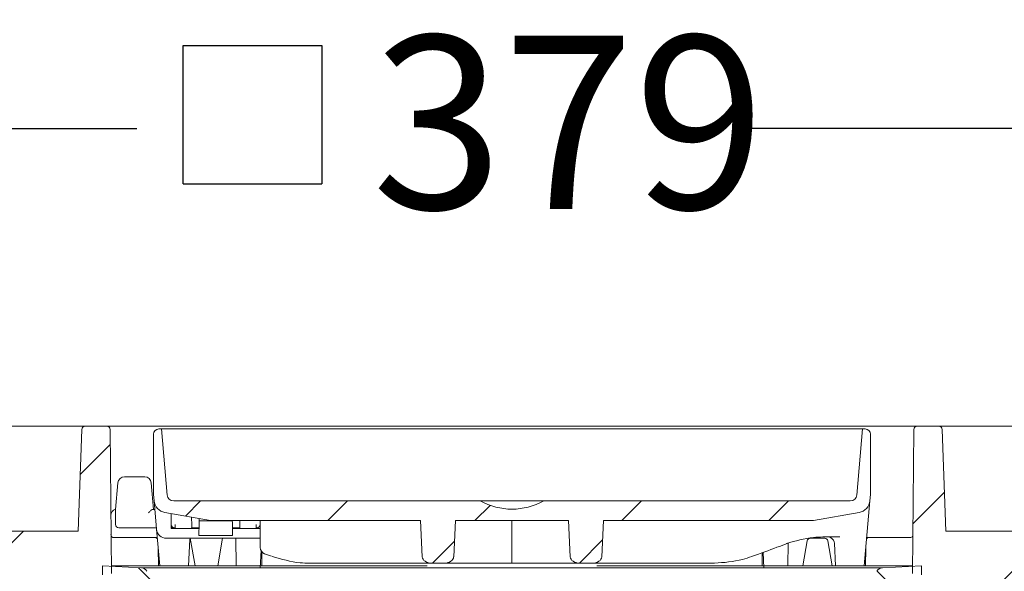
# Model space of a CAD drawing. Units: millimetres. Extents: x 168 to 1274, y 150 to 959.
# Drawn here: x 678 to 829, y 762 to 847 of the extents above; entities that cross this region are included whole.
import ezdxf

# ---------------------------------------------------------------- set-up
doc = ezdxf.new("R2010")
doc.units = ezdxf.units.MM
doc.header["$LTSCALE"] = 5
doc.layers.add('MAßLINIE_MAßZEICHNUNGEN', color=7, linetype='Continuous')
doc.styles.add('SLDTEXTSTYLE0', font='TXT', dxfattribs={"width": 0.7})
doc.dimstyles.new('SLDDIMSTYLE1', dxfattribs={"dimtxt": 26.458333, "dimasz": 17.5, "dimexe": 0, "dimexo": 0.0625, "dimgap": 6.614583, "dimtad": 0, "dimdec": 0, "dimrnd": 1e-09, "dimzin": 12, "dimdsep": 46, "dimtxsty": 'SLDTEXTSTYLE0', "dimsah": 1, "dimcen": 0.09, "dimadec": 0, "dimazin": 3, "dimtfac": 1, "dimtdec": 0, "dimtofl": 0, "dimtmove": 0, "dimatfit": 3, "dimfxl": 0, "dimfrac": 2, "dimtolj": 1, "dimtzin": 12, "dimarcsym": 0})

# ---------------------------------------------------------------- blocks, each defined once
blk = doc.blocks.new('_D_3')
at = {"layer": 'MAßLINIE_MAßZEICHNUNGEN', "color": 7}
for p, q in [((458.37, 525.07), (458.37, 889.15)), ((1048.37, 525.07), (1048.37, 889.15)), ((458.37, 884.15), (706.62, 884.15)), ((1048.37, 884.15), (805.8, 884.15))]:
    blk.add_line(p, q, dxfattribs=at)
for points in [[(458.37, 884.15), (475.87, 876.65), (475.87, 891.65)], [(1048.37, 884.15), (1030.87, 891.65), (1030.87, 876.65)]]:
    blk.add_solid(points, dxfattribs=at)
at = {"layer": 'MAßLINIE_MAßZEICHNUNGEN', "color": 7, "char_height": 26.458, "attachment_point": 1, "style": 'SLDTEXTSTYLE0'}
for s, insert in [('%%c', (706.62, 896.92)), ('590', (744.51, 896.92))]:
    blk.add_mtext(s, dxfattribs=dict(at, insert=insert))
blk = doc.blocks.new('SW_SYMBOL_MOD_BOX')
at = {"layer": 'MAßLINIE_MAßZEICHNUNGEN', "color": 0}
for p, q in [((1000, 1000), (1000, 4000)), ((1000, 4000), (4000, 4000)), ((4000, 4000), (4000, 1000)), ((1000, 1000), (4000, 1000))]:
    blk.add_line(p, q, dxfattribs=at)
blk = doc.blocks.new('_D_4')
at = {"layer": 'MAßLINIE_MAßZEICHNUNGEN', "color": 7}
for p, q in [((563.63, 789.08), (563.63, 835.06)), ((942.62, 789.07), (942.62, 835.05)), ((563.63, 830.06), (696.08, 830.06)), ((942.62, 830.05), (789.3, 830.05))]:
    blk.add_line(p, q, dxfattribs=at)
for points in [[(563.63, 830.06), (581.13, 822.56), (581.13, 837.56)], [(942.62, 830.05), (925.12, 837.55), (925.12, 822.55)]]:
    blk.add_solid(points, dxfattribs=at)
at = {"layer": 'MAßLINIE_MAßZEICHNUNGEN', "color": 7, "xscale": 0.007055555555555554, "yscale": 0.007055555555555554, "zscale": 0.007055555555555554, "rotation": 359.9986807833994}
blk.add_blockref('SW_SYMBOL_MOD_BOX', (696.08, 814.52), dxfattribs=at)
at = {"layer": 'MAßLINIE_MAßZEICHNUNGEN', "color": 7, "insert": (731.97, 844.22), "char_height": 26.458, "attachment_point": 1, "rotation": 359.9987, "style": 'SLDTEXTSTYLE0'}
blk.add_mtext('379', dxfattribs=at)

msp = doc.modelspace()

# ---------------------------------------------------------------- hatches: boundary and pattern name
at = {"linetype": 'Continuous', "lineweight": 18}
h = msp.add_hatch(dxfattribs=at)
h.set_pattern_fill('ANSI31', scale=5, angle=3e-322, style=0)
edge = h.paths.add_edge_path(flags=0)
edge.add_line((573.94, 751.21), (574.11, 750.73))
edge.add_arc((575.05, 751.07), 1, 200, 270)
edge.add_line((575.05, 750.07), (581.85, 750.07))
edge.add_arc((581.85, 735.07), 15, 60, 90, ccw=False)
edge.add_line((589.35, 748.06), (596.25, 744.08))
edge.add_arc((603.75, 757.07), 15, 240, 270)
edge.add_line((603.75, 742.07), (663.89, 742.07))
edge.add_arc((663.89, 747.07), 5, 270, 300)
edge.add_line((666.39, 742.74), (675.68, 748.1))
edge.add_arc((678.18, 743.77), 5, 90, 120, ccw=False)
edge.add_line((678.18, 748.77), (684.56, 748.77))
edge.add_arc((684.56, 748.27), 0.5, 64.9423, 90, ccw=False)
edge.add_line((684.78, 748.72), (684.87, 743.05))
edge.add_arc((685.87, 743.07), 1, 181, 270)
edge.add_line((685.87, 742.07), (687.43, 742.07))
edge.add_arc((687.43, 743.07), 1, 270, 326.432)
edge.add_arc((688.68, 742.24), 0.5, 145, 146.432, ccw=False)
edge.add_line((688.27, 742.53), (690.08, 745.11))
edge.add_arc((689.67, 745.4), 0.5, 325, 360)
edge.add_line((690.17, 745.4), (690.17, 746.04))
edge.add_line((690.17, 746.04), (686.6, 746.22))
edge.add_arc((686.61, 746.52), 0.3, 181, 267, ccw=False)
edge.add_line((686.31, 746.52), (686.28, 748.51))
edge.add_arc((686.58, 748.52), 0.3, 93, 181, ccw=False)
edge.add_line((686.56, 748.82), (688.86, 748.94))
edge.add_arc((688.83, 749.44), 0.5, 273, 359.5)
edge.add_line((689.33, 749.43), (689.37, 754.08))
edge.add_arc((689.87, 754.07), 0.5, 90, 179.5, ccw=False)
edge.add_line((689.87, 754.57), (693.07, 754.57))
edge.add_arc((693.07, 755.07), 0.5, 270, 360.5)
edge.add_line((693.57, 755.08), (693.53, 759.86))
edge.add_arc((692.53, 759.85), 1, 0.5, 70)
edge.add_line((692.87, 760.79), (692.64, 760.87))
edge.add_arc((692.81, 761.34), 0.5, 180.5, 250, ccw=False)
edge.add_line((692.31, 761.34), (692.31, 761.48))
edge.add_arc((691.31, 761.47), 1, 0.5, 24.6284)
edge.add_arc((692.68, 762.1), 0.5, 180.5, 204.6284, ccw=False)
edge.add_line((692.18, 762.09), (691.99, 784.08))
edge.add_arc((691.49, 784.07), 0.5, 0.5, 90)
edge.add_line((691.49, 784.57), (688.16, 784.57))
edge.add_arc((688.16, 784.07), 0.5, 90, 178)
edge.add_line((687.66, 784.09), (687.12, 768.57))
edge.add_line((687.12, 768.57), (577.6, 768.57))
edge.add_arc((577.6, 769.57), 1, 182, 270, ccw=False)
edge.add_line((576.6, 769.54), (576.09, 784.09))
edge.add_arc((575.59, 784.07), 0.5, 2, 90)
edge.add_line((575.59, 784.57), (570.57, 784.57))
edge.add_arc((570.57, 784.07), 0.5, 90, 180)
edge.add_line((570.07, 784.07), (570.07, 776.57))
edge.add_line((570.07, 776.57), (571.26, 762.98))
edge.add_arc((572.26, 763.07), 1, 185, 270)
edge.add_line((572.26, 762.07), (572.76, 762.07))
edge.add_arc((572.76, 761.57), 0.5, 1.5, 90, ccw=False)
edge.add_line((573.26, 761.58), (573.29, 760.48))
edge.add_arc((573.79, 760.49), 0.5, 181.5, 265)
edge.add_line((573.74, 759.99), (576.01, 759.79))
edge.add_arc((575.83, 757.7), 2.1, 0.5, 85, ccw=False)
edge.add_line((577.93, 757.72), (577.96, 754.01))
edge.add_arc((576.46, 754), 1.5, -85, 0.5, ccw=False)
edge.add_line((576.59, 752.5), (575.99, 752.45))
edge.add_line((575.99, 752.45), (573.62, 752.24))
edge.add_arc((583.34, 754.63), 10, 193.7836, 200)
h = msp.add_hatch(dxfattribs=at)
h.set_pattern_fill('ANSI31', scale=5, angle=3e-322, style=0)
edge = h.paths.add_edge_path(flags=0)
edge.add_line((744.47, 764.64), (744.74, 770.17))
edge.add_line((744.74, 770.17), (762.01, 770.17))
edge.add_line((762.01, 770.17), (762.28, 764.64))
edge.add_ellipse((763.69, 764.67), major_axis=(-1.41, 0), ratio=0.707107, start_angle=2, end_angle=90)
edge.add_line((763.69, 763.67), (765.68, 763.67))
edge.add_ellipse((765.68, 764.67), major_axis=(1.41, 0), ratio=0.707107, start_angle=270, end_angle=358)
edge.add_line((767.09, 764.64), (767.37, 770.17))
edge.add_line((767.37, 770.17), (799.43, 770.17))
edge.add_line((799.43, 770.17), (806.39, 771.4))
edge.add_arc((806.05, 773.37), 2, 280, 355)
edge.add_line((808.04, 773.19), (808.12, 774.17))
edge.add_line((808.12, 774.17), (808.12, 783.37))
edge.add_arc((807.32, 783.37), 0.8, 0, 90)
edge.add_line((807.32, 784.17), (806.92, 784.17))
edge.add_line((806.92, 784.17), (806.04, 774.08))
edge.add_arc((805.05, 774.17), 1, 270, 355, ccw=False)
edge.add_line((805.05, 773.17), (758.22, 773.17))
edge.add_arc((753.37, 781.92), 10, 241.045, 298.955, ccw=False)
edge.add_line((748.53, 773.17), (701.7, 773.17))
edge.add_arc((701.7, 774.17), 1, 185, 270, ccw=False)
edge.add_line((700.71, 774.08), (699.82, 784.17))
edge.add_line((699.82, 784.17), (699.42, 784.17))
edge.add_arc((699.42, 783.37), 0.8, 90, 180)
edge.add_line((698.62, 783.37), (698.62, 774.17))
edge.add_line((698.62, 774.17), (698.71, 773.19))
edge.add_arc((700.7, 773.37), 2, 185, 260)
edge.add_line((700.35, 771.4), (707.32, 770.17))
edge.add_line((707.32, 770.17), (739.38, 770.17))
edge.add_line((739.38, 770.17), (739.65, 764.64))
edge.add_ellipse((741.07, 764.67), major_axis=(1.41, 0), ratio=0.707107, start_angle=182, end_angle=270)
edge.add_line((741.07, 763.67), (743.05, 763.67))
edge.add_ellipse((743.05, 764.67), major_axis=(-1.41, 0), ratio=0.707107, start_angle=90, end_angle=178)
h = msp.add_hatch(dxfattribs=at)
h.set_pattern_fill('ANSI31', scale=5, angle=3e-322, style=0)
edge = h.paths.add_edge_path(flags=0)
edge.add_line((932.64, 750.73), (932.81, 751.21))
edge.add_arc((923.41, 754.63), 10, 340, 346.2164)
edge.add_line((933.12, 752.24), (930.76, 752.45))
edge.add_line((930.76, 752.45), (930.16, 752.5))
edge.add_arc((930.29, 754), 1.5, 179.5, 265, ccw=False)
edge.add_line((928.79, 754.01), (928.82, 757.72))
edge.add_arc((930.92, 757.7), 2.1, 95, 179.5, ccw=False)
edge.add_line((930.74, 759.79), (933.01, 759.99))
edge.add_arc((932.96, 760.49), 0.5, 275, 358.5)
edge.add_line((933.46, 760.48), (933.49, 761.58))
edge.add_arc((933.99, 761.57), 0.5, 90, 178.5, ccw=False)
edge.add_line((933.99, 762.07), (934.49, 762.07))
edge.add_arc((934.49, 763.07), 1, 270, 355)
edge.add_line((935.49, 762.98), (936.67, 776.57))
edge.add_line((936.67, 776.57), (936.67, 784.07))
edge.add_arc((936.17, 784.07), 0.5, 0, 90)
edge.add_line((936.17, 784.57), (931.16, 784.57))
edge.add_arc((931.16, 784.07), 0.5, 90, 178)
edge.add_line((930.66, 784.09), (930.15, 769.54))
edge.add_arc((929.15, 769.57), 1, 270, 358, ccw=False)
edge.add_line((929.15, 768.57), (819.63, 768.57))
edge.add_line((819.63, 768.57), (819.09, 784.09))
edge.add_arc((818.59, 784.07), 0.5, 2, 90)
edge.add_line((818.59, 784.57), (815.26, 784.57))
edge.add_arc((815.26, 784.07), 0.5, 90, 179.5)
edge.add_line((814.76, 784.08), (814.57, 762.09))
edge.add_arc((814.07, 762.1), 0.5, 335.3716, 359.5, ccw=False)
edge.add_arc((815.43, 761.47), 1, 155.3716, 179.5)
edge.add_line((814.43, 761.48), (814.43, 761.34))
edge.add_arc((813.93, 761.34), 0.5, 290, 359.5, ccw=False)
edge.add_line((814.1, 760.87), (813.88, 760.79))
edge.add_arc((814.22, 759.85), 1, 110, 179.5)
edge.add_line((813.22, 759.86), (813.18, 755.08))
edge.add_arc((813.68, 755.07), 0.5, 179.5, 270)
edge.add_line((813.68, 754.57), (816.88, 754.57))
edge.add_arc((816.88, 754.07), 0.5, 0.5, 90, ccw=False)
edge.add_line((817.38, 754.08), (817.42, 749.43))
edge.add_arc((817.92, 749.44), 0.5, 180.5, 267)
edge.add_line((817.89, 748.94), (820.18, 748.82))
edge.add_arc((820.17, 748.52), 0.3, -1, 87, ccw=False)
edge.add_line((820.47, 748.51), (820.43, 746.52))
edge.add_arc((820.13, 746.52), 0.3, 273, 359, ccw=False)
edge.add_line((820.15, 746.22), (816.57, 746.04))
edge.add_line((816.57, 746.04), (816.57, 745.4))
edge.add_arc((817.07, 745.4), 0.5, 180, 215)
edge.add_line((816.66, 745.11), (818.47, 742.53))
edge.add_arc((818.07, 742.24), 0.5, 33.568, 35, ccw=False)
edge.add_arc((819.32, 743.07), 1, 213.568, 270)
edge.add_line((819.32, 742.07), (820.87, 742.07))
edge.add_arc((820.87, 743.07), 1, 270, 359)
edge.add_line((821.87, 743.05), (821.97, 748.72))
edge.add_arc((822.18, 748.27), 0.5, 90, 115.0577, ccw=False)
edge.add_line((822.18, 748.77), (828.57, 748.77))
edge.add_arc((828.57, 743.77), 5, 60, 90, ccw=False)
edge.add_line((831.07, 748.1), (840.35, 742.74))
edge.add_arc((842.85, 747.07), 5, 240, 270)
edge.add_line((842.85, 742.07), (903, 742.07))
edge.add_arc((903, 757.07), 15, 270, 300)
edge.add_line((910.5, 744.08), (917.39, 748.06))
edge.add_arc((924.89, 735.07), 15, 90, 120, ccw=False)
edge.add_line((924.89, 750.07), (931.7, 750.07))
edge.add_arc((931.7, 751.07), 1, 270, 340)
h = msp.add_hatch(dxfattribs=at)
h.set_pattern_fill('ANSI31', scale=5, angle=90, style=0)
edge = h.paths.add_edge_path(flags=0)
edge.add_line((693.91, 757.34), (693.91, 755.51))
edge.add_arc((693.6, 755.51), 0.31, 285, 360, ccw=False)
edge.add_line((693.68, 755.21), (693.4, 755.13))
edge.add_line((693.4, 755.13), (693.68, 755.05))
edge.add_arc((693.6, 754.76), 0.31, 0, 75, ccw=False)
edge.add_line((693.91, 754.76), (693.91, 753.34))
edge.add_arc((693.6, 753.34), 0.31, 285, 360, ccw=False)
edge.add_line((693.68, 753.04), (693.4, 752.96))
edge.add_line((693.4, 752.96), (693.68, 752.88))
edge.add_arc((693.6, 752.58), 0.31, 0, 75, ccw=False)
edge.add_line((693.91, 752.58), (693.91, 751.99))
edge.add_line((693.91, 751.99), (694.51, 748.59))
edge.add_arc((695.53, 748.77), 1.04, 190, 332.9508)
edge.add_line((696.45, 748.3), (698.51, 752.33))
edge.add_arc((698.05, 752.57), 0.517, 332.9508, 360)
edge.add_line((698.57, 752.57), (698.57, 752.96))
edge.add_line((698.57, 752.96), (696.76, 753.44))
edge.add_line((696.76, 753.44), (696.76, 759.27))
edge.add_arc((697.28, 759.27), 0.518, 90, 180, ccw=False)
edge.add_line((697.28, 759.79), (698.57, 759.79))
edge.add_line((698.57, 759.79), (698.57, 760.5))
edge.add_arc((697.54, 760.5), 1.03, 0, 30)
edge.add_line((698.43, 761.02), (697.62, 762.43))
edge.add_arc((696.72, 761.91), 1.03, 30, 87)
edge.add_line((696.78, 762.94), (690.81, 763.26))
edge.add_line((690.81, 763.26), (690.81, 761.91))
edge.add_line((690.81, 761.91), (693.72, 760.72))
edge.add_arc((693.6, 760.43), 0.31, 0, 67.6728, ccw=False)
edge.add_line((693.91, 760.43), (693.91, 758.1))
edge.add_arc((693.6, 758.1), 0.31, 285, 360, ccw=False)
edge.add_line((693.68, 757.8), (693.4, 757.72))
edge.add_line((693.4, 757.72), (693.68, 757.64))
edge.add_arc((693.6, 757.34), 0.31, 0, 75, ccw=False)
h = msp.add_hatch(dxfattribs=at)
h.set_pattern_fill('ANSI31', scale=5, angle=90, style=0)
edge = h.paths.add_edge_path(flags=0)
edge.add_line((813.35, 755.13), (813.06, 755.21))
edge.add_arc((813.15, 755.51), 0.31, 180, 255, ccw=False)
edge.add_line((812.83, 755.51), (812.83, 757.34))
edge.add_arc((813.15, 757.34), 0.31, 105, 180, ccw=False)
edge.add_line((813.06, 757.64), (813.35, 757.72))
edge.add_line((813.35, 757.72), (813.06, 757.8))
edge.add_arc((813.15, 758.1), 0.31, 180, 255, ccw=False)
edge.add_line((812.83, 758.1), (812.83, 760.43))
edge.add_arc((813.15, 760.43), 0.31, 112.3272, 180, ccw=False)
edge.add_line((813.03, 760.72), (815.94, 761.91))
edge.add_line((815.94, 761.91), (815.94, 763.26))
edge.add_line((815.94, 763.26), (809.97, 762.94))
edge.add_arc((810.02, 761.91), 1.03, 93, 150)
edge.add_line((809.13, 762.43), (808.32, 761.02))
edge.add_arc((809.21, 760.5), 1.03, 150, 180)
edge.add_line((808.18, 760.5), (808.18, 759.79))
edge.add_line((808.18, 759.79), (809.47, 759.79))
edge.add_arc((809.47, 759.27), 0.518, 0, 90, ccw=False)
edge.add_line((809.99, 759.27), (809.99, 753.44))
edge.add_line((809.99, 753.44), (808.18, 752.96))
edge.add_line((808.18, 752.96), (808.18, 752.57))
edge.add_arc((808.69, 752.57), 0.517, 180, 207.0492)
edge.add_line((808.23, 752.33), (810.29, 748.3))
edge.add_arc((811.22, 748.77), 1.04, 207.0492, 350)
edge.add_line((812.23, 748.59), (812.83, 751.99))
edge.add_line((812.83, 751.99), (812.83, 752.58))
edge.add_arc((813.15, 752.58), 0.31, 105, 180, ccw=False)
edge.add_line((813.06, 752.88), (813.35, 752.96))
edge.add_line((813.35, 752.96), (813.06, 753.04))
edge.add_arc((813.15, 753.34), 0.31, 180, 255, ccw=False)
edge.add_line((812.83, 753.34), (812.83, 754.76))
edge.add_arc((813.15, 754.76), 0.31, 105, 180, ccw=False)
edge.add_line((813.06, 755.05), (813.35, 755.13))

# ---------------------------------------------------------------- linework, layer by layer
at = {"color": 7, "linetype": 'Continuous', "lineweight": 18}
for p, q in [((640.59, 784.57), (688.16, 784.57)), ((687.12, 768.57), (687.66, 784.09)), ((688.16, 784.57), (691.49, 784.57)), ((691.49, 784.57), (692.99, 784.57)), ((692.18, 762.09), (691.99, 784.08)), ((692.99, 784.57), (813.76, 784.57)), ((699.42, 784.17), (699.82, 784.17)), ((700.71, 774.08), (699.82, 784.17)), ((699.82, 784.17), (700.32, 784.17)), ((806.43, 784.17), (700.32, 784.17)), ((806.92, 784.17), (806.04, 774.08)), ((806.43, 784.17), (806.92, 784.17)), ((806.92, 784.17), (807.32, 784.17)), ((813.76, 784.57), (815.26, 784.57)), ((814.76, 784.08), (814.57, 762.09)), ((815.26, 784.57), (818.59, 784.57)), ((818.59, 784.57), (922.94, 784.57)), ((819.09, 784.09), (819.63, 768.57)), ((698.62, 774.17), (698.62, 783.37)), ((808.12, 783.37), (808.12, 774.17)), ((694.18, 776.87), (697.27, 776.87)), ((692.83, 771.89), (693.18, 775.96)), ((698.27, 775.96), (698.62, 771.87)), ((698.71, 773.19), (698.62, 774.17)), ((699.09, 768.84), (698.71, 773.19)), ((701.7, 773.17), (748.53, 773.17)), ((758.22, 773.17), (748.53, 773.17)), ((758.22, 773.17), (805.05, 773.17)), ((808.04, 773.19), (807.17, 763.26)), ((808.12, 774.17), (808.04, 773.19)), ((692.82, 769.57), (692.82, 771.85)), ((698.49, 771.87), (698.83, 771.87)), ((707.32, 770.17), (700.35, 771.4)), ((701.32, 769.57), (701.32, 771.23)), ((704.44, 770.68), (704.47, 769.47)), ((705.59, 770.11), (705.6, 770.47)), ((710.65, 770.11), (705.59, 770.11)), ((705.59, 769.89), (705.59, 770.11)), ((707.32, 770.17), (739.38, 770.17)), ((710.65, 770.11), (710.65, 770.17)), ((710.65, 770.11), (710.66, 769.89)), ((711.78, 769.47), (711.79, 770.17)), ((714.92, 766.05), (714.92, 770.17)), ((739.65, 764.64), (739.38, 770.17)), ((744.47, 764.64), (744.74, 770.17)), ((744.74, 770.17), (762.01, 770.17)), ((753.37, 764.64), (753.37, 770.17)), ((762.28, 764.64), (762.01, 770.17)), ((767.09, 764.64), (767.37, 770.17)), ((767.37, 770.17), (799.43, 770.17)), ((806.39, 771.4), (799.43, 770.17)), ((577.6, 768.57), (687.12, 768.57)), ((693.82, 769.07), (693.32, 769.07)), ((699.07, 769.07), (693.82, 769.07)), ((699.58, 763.26), (699.09, 768.84)), ((701.32, 769.57), (701.32, 768.97)), ((701.82, 769.07), (701.32, 769.07)), ((701.32, 768.97), (701.92, 768.97)), ((701.92, 769.07), (701.82, 769.07)), ((701.92, 769.57), (701.92, 769.47)), ((701.92, 768.97), (701.92, 769.47)), ((704.42, 768.97), (701.92, 768.97)), ((704.47, 769.07), (704.42, 769.07)), ((704.42, 769.07), (704.42, 768.97)), ((704.42, 768.97), (705.57, 768.97)), ((704.47, 769.07), (705.57, 769.07)), ((705.56, 768.14), (705.58, 769.46)), ((710.67, 769.46), (710.69, 768.14)), ((710.67, 769.07), (711.77, 769.07)), ((710.67, 768.97), (711.82, 768.97)), ((711.82, 769.07), (711.77, 769.07)), ((711.82, 768.97), (711.82, 769.07)), ((714.32, 768.97), (711.82, 768.97)), ((714.32, 769.57), (714.32, 769.47)), ((714.32, 769.47), (714.32, 768.97)), ((714.42, 769.07), (714.32, 769.07)), ((714.32, 768.97), (714.92, 768.97)), ((819.63, 768.57), (929.15, 768.57)), ((692.62, 767.57), (694.33, 767.57)), ((694.33, 767.57), (698.83, 767.57)), ((698.83, 767.57), (699.2, 767.57)), ((714.92, 767.47), (700.58, 767.47)), ((703.98, 763.26), (704.17, 767.26)), ((704.24, 767.47), (704.98, 763.26)), ((710.69, 767.87), (705.55, 767.87)), ((708.43, 763.26), (709.17, 767.47)), ((711.25, 763.26), (711.19, 767.47)), ((798.45, 767.06), (797.78, 763.26)), ((798.94, 767.47), (800.04, 767.47)), ((800.04, 767.47), (801.14, 767.47)), ((803.44, 767.67), (800.84, 767.67)), ((802.3, 763.26), (801.63, 767.06)), ((807.55, 767.57), (807.91, 767.57)), ((807.91, 767.57), (812.41, 767.57)), ((812.41, 767.57), (814.12, 767.57)), ((699.34, 765.94), (699.37, 763.26)), ((714.9, 762.94), (715.04, 765.58)), ((795.5, 763.26), (795.55, 766.71)), ((802.61, 766.72), (802.77, 763.26)), ((807.38, 763.26), (807.4, 765.94)), ((715.15, 765.41), (715.17, 763.26)), ((715.58, 765.11), (716.63, 764.73)), ((753.37, 763.67), (753.37, 764.64)), ((791.58, 763.26), (791.6, 765.27)), ((791.72, 765.31), (791.84, 762.94)), ((690.81, 763.26), (690.81, 761.91)), ((696.78, 762.94), (690.81, 763.26)), ((740.4, 763.26), (692.17, 763.26)), ((696.78, 762.94), (809.97, 762.94)), ((741.07, 763.67), (722.43, 763.67)), ((743.05, 763.67), (741.07, 763.67)), ((753.37, 763.67), (743.05, 763.67)), ((763.69, 763.67), (753.37, 763.67)), ((765.68, 763.67), (763.69, 763.67)), ((784.32, 763.67), (765.68, 763.67)), ((814.58, 763.26), (766.34, 763.26)), ((815.94, 763.26), (809.97, 762.94)), ((815.94, 761.91), (815.94, 763.26))]:
    msp.add_line(p, q, dxfattribs=at)
at = {"color": 7, "linetype": 'Continuous', "lineweight": 18, "flags": 128}
for points in [[(704.47, 769.47), (704.47, 769.38), (704.47, 769.29), (704.47, 769.21), (704.47, 769.13), (704.47, 769.07)], [(705.58, 769.46), (705.58, 769.51), (705.58, 769.57), (705.58, 769.64), (705.59, 769.72), (705.59, 769.8), (705.59, 769.89)], [(710.66, 769.89), (710.66, 769.8), (710.66, 769.72), (710.66, 769.64), (710.66, 769.57), (710.67, 769.51), (710.67, 769.46)], [(711.77, 769.07), (711.78, 769.13), (711.78, 769.21), (711.78, 769.29), (711.78, 769.38), (711.78, 769.47)], [(705.55, 767.87), (705.55, 767.9), (705.56, 767.99), (705.56, 768.14)], [(710.69, 768.14), (710.69, 767.99), (710.69, 767.9), (710.69, 767.87)], [(790.12, 764.72), (790.12, 764.72), (789.99, 764.69)]]:
    msp.add_lwpolyline(points, dxfattribs=at)
at = {"color": 7, "linetype": 'Continuous', "lineweight": 18}
for centre, radius, start, end in [((688.16, 784.07), 0.5, 90, 178), ((691.49, 784.07), 0.5, 0.5, 90), ((699.42, 783.37), 0.8, 90, 180), ((807.32, 783.37), 0.8, 0, 90), ((815.26, 784.07), 0.5, 90, 179.5), ((818.59, 784.07), 0.5, 2, 90), ((694.18, 775.87), 1, 90, 175), ((697.27, 775.87), 1, 5, 90), ((700.7, 773.37), 2, 185, 260), ((701.7, 774.17), 1, 185, 270), ((753.37, 781.92), 10, 241.045, 298.955), ((805.05, 774.17), 1, 270, 355), ((806.05, 773.37), 2, 280, 355), ((693.32, 771.85), 0.5, 175.0061, 180.0004), ((693.32, 769.57), 0.5, 180, 270), ((700.58, 768.97), 1.5, 185, 270), ((701.82, 769.57), 0.5, 180, 270), ((714.42, 769.57), 0.5, 270, 0), ((692.62, 768.07), 0.5, 180.5, 270), ((698.83, 767.07), 0.5, 39.9618, 90), ((798.94, 766.97), 0.5, 90, 170), ((801.14, 766.97), 0.5, 10, 90), ((801.61, 766.67), 1, 2.6621, 56.0613), ((807.91, 767.07), 0.5, 90, 140.0382), ((814.12, 768.07), 0.5, 270, 359.5), ((715.92, 766.05), 1, 180, 249.7455), ((696.72, 761.91), 1.04, 30, 87), ((810.02, 761.91), 1.04, 93, 150)]:
    msp.add_arc(centre, radius, start, end, dxfattribs=at)
for centre, major_axis, ratio, start_param, end_param in [((693.1, 770.95), (-0.01, 1), 0.998782, 0.267237, 1.570796), ((741.07, 764.67), (1.41, 0), 0.707107, 3.176499, 4.712389), ((743.05, 764.67), (-1.41, 0), 0.707107, 1.570796, 3.106686), ((763.69, 764.67), (-1.41, 0), 0.707107, 0.034907, 1.570796), ((765.68, 764.67), (1.41, 0), 0.707107, 4.712389, 6.248279)]:
    msp.add_ellipse(centre, major_axis=major_axis, ratio=ratio, start_param=start_param, end_param=end_param, dxfattribs=at)
for points, knots in [([(697.87, 771.37), (697.87, 771.37), (697.91, 771.43), (697.96, 771.49), (698, 771.55)], [0, 0, 0, 0, 0.020003, 1, 1, 1, 1]), ([(698, 771.55), (698.06, 771.61), (698.17, 771.72), (698.33, 771.83), (698.44, 771.87), (698.48, 771.87), (698.49, 771.87)], [0, 0, 0, 0, 0.3293051, 0.6504469, 0.9441927, 1, 1, 1, 1]), ([(704.17, 767.27), (704.17, 767.27), (704.17, 767.27), (704.18, 767.39), (704.25, 767.45), (704.26, 767.46)], [0, 0, 0, 0, 0.250863, 0.870215, 1, 1, 1, 1]), ([(800.84, 767.67), (800.37, 767.66), (798.5, 767.62), (796.66, 767.06), (795.28, 766.65)], [0, 0, 0, 0, 0.251795, 1, 1, 1, 1]), ([(802.16, 767.48), (802.11, 767.52), (801.96, 767.65), (801.79, 767.66), (801.67, 767.67)], [0, 0, 0, 0, 0.292967, 1, 1, 1, 1]), ([(790.12, 764.72), (791.36, 765.18), (793.12, 765.83), (794.89, 766.48), (795.41, 766.68)], [0, 0, 0, 0, 0.700008, 1, 1, 1, 1]), ([(722.43, 763.67), (721.95, 763.68), (720.05, 763.72), (718.17, 764.28), (716.76, 764.69)], [0, 0, 0, 0, 0.249567, 1, 1, 1, 1]), ([(789.99, 764.69), (789.53, 764.53), (787.66, 763.9), (785.75, 763.77), (784.32, 763.67)], [0, 0, 0, 0, 0.24957, 1, 1, 1, 1])]:
    msp.add_open_spline(points, degree=3, knots=knots, dxfattribs=at)

# ---------------------------------------------------------------- dimensions: what is measured, and where the dimension line sits
at = {"layer": 'MAßLINIE_MAßZEICHNUNGEN', "color": 7}
for base, p1, p2, angle, text, picture, middle in [((1048.37, 884.15), (458.37, 520.07), (1048.37, 520.07), 0, '%%c<>', '_D_3', (756.21, 884.15)), ((942.62, 830.05), (563.63, 784.08), (942.62, 784.07), 359.9987, '{\\fGDT;o}<>', '_D_4', (742.69, 830.05))]:
    dim = msp.add_linear_dim(base=base, p1=p1, p2=p2, angle=angle, text=text, dimstyle='SLDDIMSTYLE1', dxfattribs=at)
    dim.commit()
    dim.dimension.update_dxf_attribs({"geometry": picture, "text_midpoint": middle, "dimtype": 160})

doc.saveas('drawing.dxf')
